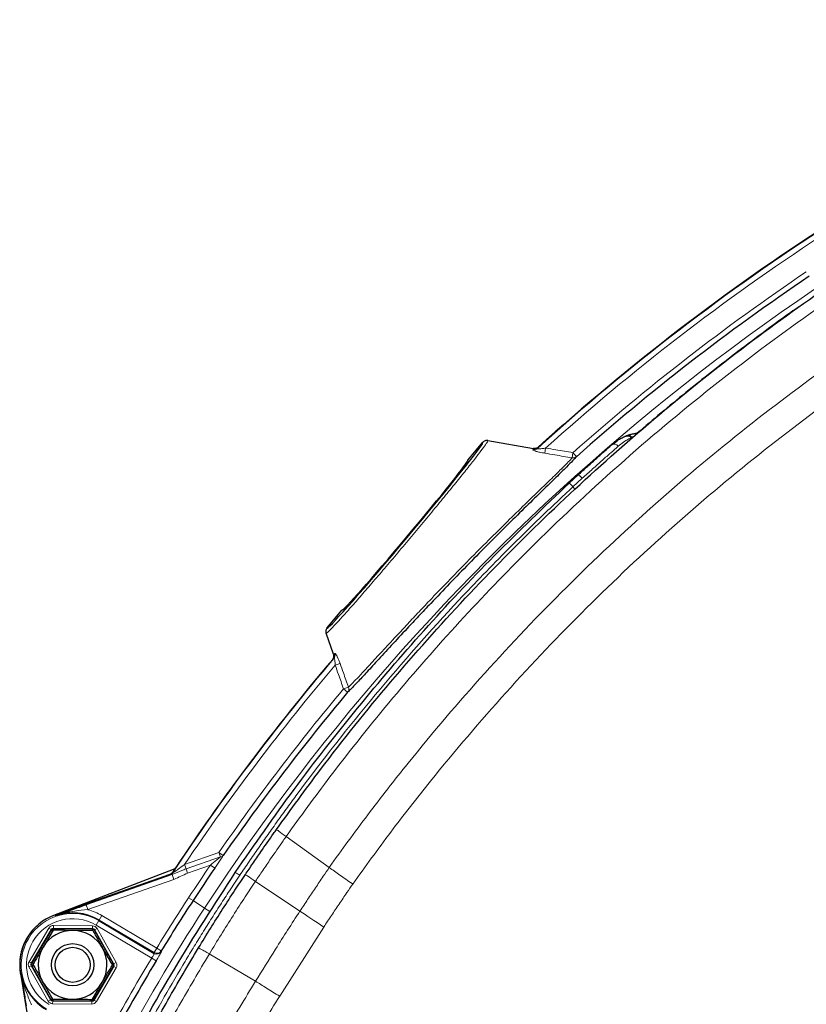
# Model space of a CAD drawing. Units: millimetres. Extents: x 78 to 5041, y 718 to 3043.
# Drawn here: x 125 to 274, y 2716 to 2902 of the extents above; entities that cross this region are included whole.
import ezdxf

# ---------------------------------------------------------------- set-up
doc = ezdxf.new("R2010")
doc.units = ezdxf.units.MM

msp = doc.modelspace()

# ---------------------------------------------------------------- linework, layer by layer
at = {"color": 7, "linetype": 'Continuous', "lineweight": 25}
for p, q in [((239.83, 2823.52), (240.17, 2823.61)), ((239.83, 2823.52), (240.06, 2823.59)), ((240.7, 2823.86), (242.08, 2824.08)), ((210.09, 2819), (212.94, 2822.38)), ((213.88, 2822.73), (222.53, 2821.2)), ((229.25, 2814.67), (230.9, 2816.18)), ((183.47, 2787.26), (186.31, 2790.65)), ((184.73, 2782.34), (183.29, 2786.28)), ((154.42, 2741.63), (131.82, 2732.96)), ((153.77, 2740.69), (132.08, 2733.06)), ((168.05, 2740.68), (168.05, 2740.68)), ((131.72, 2730.16), (129.81, 2726.93)), ((140.35, 2731.98), (150.83, 2725.78)), ((139.22, 2730.08), (135.47, 2730.12)), ((125.54, 2721.99), (129.51, 2697.99)), ((139.09, 2717.09), (141, 2720.32)), ((131.58, 2717.16), (135.33, 2717.12))]:
    msp.add_line(p, q, dxfattribs=at)
at = {"color": 8, "linetype": 'Continuous', "lineweight": 18}
for p, q in [((240.82, 2823.55), (241.04, 2823.42)), ((241.04, 2823.42), (241.48, 2823.49)), ((241.1, 2823.35), (241.04, 2823.42)), ((224.8, 2821.29), (224.64, 2820.32)), ((229.96, 2820.42), (229.79, 2819.45)), ((230.62, 2819.67), (229.96, 2820.42)), ((231.72, 2815.58), (229.95, 2813.97)), ((229.95, 2813.97), (230.4, 2813.43)), ((185.02, 2780.26), (185.95, 2780.58)), ((187.53, 2776.12), (186.6, 2775.79)), ((187.37, 2775.14), (186.6, 2775.79)), ((175.76, 2747.87), (183.89, 2742.01)), ((156.55, 2742.57), (163.05, 2744.86)), ((156.84, 2741.75), (163.34, 2744.04)), ((163.05, 2744.86), (163.88, 2744.29)), ((163.34, 2744.04), (163.05, 2744.86)), ((156.84, 2741.75), (156.55, 2742.57)), ((157.12, 2740.93), (156.84, 2741.75)), ((161.44, 2742.45), (157.12, 2740.93)), ((161.44, 2742.45), (162.26, 2741.89)), ((183.89, 2742.01), (183.89, 2742.01)), ((137.97, 2734.99), (154.23, 2740.72)), ((154.56, 2739.77), (138.3, 2734.05)), ((154.56, 2739.77), (154.23, 2740.72)), ((169.95, 2739.4), (178.36, 2733.75)), ((169.95, 2739.4), (169.95, 2739.4)), ((157.33, 2736.3), (158.17, 2735.75)), ((160.33, 2734.34), (158.17, 2735.75)), ((138.3, 2734.05), (137.97, 2734.99)), ((160.33, 2734.34), (161.34, 2733.67)), ((132.14, 2732.88), (132.08, 2733.06)), ((140.35, 2731.98), (140.4, 2732.07)), ((140.91, 2732.93), (140.4, 2732.07)), ((150.8, 2725.92), (140.4, 2732.07)), ((140.91, 2732.93), (151.31, 2726.78)), ((127.16, 2724.21), (130.92, 2730.57)), ((131.35, 2730.31), (127.59, 2723.96)), ((127.74, 2723.96), (131.42, 2730.18)), ((131.35, 2730.31), (130.92, 2730.57)), ((131.42, 2730.18), (131.35, 2730.31)), ((131.62, 2730.06), (131.42, 2730.18)), ((131.78, 2730.56), (131.79, 2731.06)), ((139.17, 2730.48), (131.78, 2730.56)), ((131.78, 2730.56), (131.86, 2730.42)), ((131.79, 2731.06), (139.17, 2730.98)), ((131.85, 2730.19), (131.86, 2730.42)), ((131.86, 2730.42), (139.09, 2730.35)), ((139.09, 2730.35), (139.17, 2730.48)), ((139.09, 2730.11), (139.09, 2730.35)), ((139.17, 2730.48), (139.17, 2730.98)), ((139.6, 2730.22), (139.52, 2730.09)), ((139.6, 2730.22), (140.03, 2730.47)), ((143.22, 2723.79), (139.6, 2730.22)), ((140.35, 2731.98), (139.84, 2731.12)), ((150.35, 2724.9), (139.84, 2731.12)), ((140.03, 2730.47), (143.66, 2724.04)), ((182.86, 2730.76), (174.54, 2717.7)), ((139.29, 2729.97), (139.52, 2730.09)), ((139.52, 2730.09), (143.07, 2723.79)), ((150.8, 2725.92), (151.31, 2726.78)), ((151.31, 2726.78), (152.16, 2726.26)), ((151.2, 2724.39), (150.35, 2724.9)), ((161.23, 2725.67), (169.98, 2720.51)), ((127.58, 2723.46), (127.15, 2723.21)), ((130.77, 2716.78), (127.15, 2723.21)), ((127.59, 2723.96), (127.16, 2724.21)), ((127.58, 2723.46), (131.21, 2717.02)), ((127.73, 2723.46), (127.58, 2723.46)), ((127.59, 2723.96), (127.74, 2723.96)), ((127.73, 2723.46), (127.96, 2723.58)), ((131.28, 2717.15), (127.73, 2723.46)), ((127.94, 2723.84), (127.74, 2723.96)), ((143.06, 2723.29), (139.38, 2717.07)), ((139.46, 2716.94), (143.21, 2723.29)), ((143.64, 2723.04), (139.89, 2716.68)), ((143.07, 2723.79), (142.84, 2723.67)), ((143.06, 2723.29), (142.85, 2723.42)), ((143.21, 2723.29), (143.06, 2723.29)), ((143.07, 2723.79), (143.22, 2723.79)), ((143.64, 2723.04), (143.21, 2723.29)), ((143.66, 2724.04), (143.22, 2723.79)), ((125.72, 2722.02), (125.54, 2721.99)), ((131.21, 2717.02), (131.28, 2717.15)), ((131.51, 2717.28), (131.28, 2717.15)), ((131.71, 2716.9), (131.72, 2717.14)), ((139.38, 2717.07), (139.17, 2717.19)), ((130.77, 2716.78), (131.21, 2717.02)), ((131.63, 2716.27), (131.64, 2716.77)), ((139.01, 2716.19), (131.63, 2716.27)), ((131.71, 2716.9), (131.64, 2716.77)), ((131.64, 2716.77), (139.02, 2716.69)), ((138.95, 2716.82), (131.71, 2716.9)), ((138.95, 2716.82), (138.95, 2717.07)), ((139.02, 2716.69), (138.95, 2716.82)), ((139.01, 2716.19), (139.02, 2716.69)), ((139.38, 2717.07), (139.46, 2716.94)), ((139.89, 2716.68), (139.46, 2716.94))]:
    msp.add_line(p, q, dxfattribs=at)
at = {"color": 8, "linetype": 'Continuous', "lineweight": 18, "flags": 128}
for points in [[(154.28, 2741.09), (154.28, 2741.03), (154.29, 2740.98)], [(168.05, 2740.68), (168.08, 2740.66), (168.17, 2740.59), (168.33, 2740.49), (168.54, 2740.35), (168.82, 2740.16), (169.14, 2739.94), (169.52, 2739.69), (169.95, 2739.4)], [(168.05, 2740.68), (168.08, 2740.66), (168.17, 2740.59), (168.33, 2740.49), (168.54, 2740.35), (168.82, 2740.16), (169.14, 2739.94), (169.52, 2739.69), (169.95, 2739.4)], [(178.36, 2733.75), (178.82, 2733.44), (179.32, 2733.11), (179.85, 2732.76), (180.42, 2732.38), (181.01, 2731.99), (181.61, 2731.59), (182.23, 2731.18), (182.86, 2730.76)], [(150.83, 2725.78), (150.82, 2725.85), (150.8, 2725.92)], [(152.16, 2726.26), (152.17, 2726.23), (152.19, 2726.12)]]:
    msp.add_lwpolyline(points, dxfattribs=at)
at = {"color": 7, "linetype": 'Continuous', "lineweight": 25}
for radius in [4, 3.31]:
    msp.add_circle((135.4, 2723.62), radius, dxfattribs=at)
at = {"color": 8, "linetype": 'Continuous', "lineweight": 18}
for centre, radius, start, end in [((509.32, 2505.67), 417.24, 112.9529, 146.7667), ((509.32, 2505.67), 425.93, 122.8081, 132.1967), ((509.32, 2505.67), 424.93, 123.1803, 132.0344), ((509.32, 2505.67), 420.84, 123.989, 131.5917), ((238.71, 2822.92), 2.2, 16.6811, 25.205), ((240.7, 2823.6), 0.132, 285.8922, 338.6062), ((241.53, 2822.88), 0.727, 131.7955, 143.5443), ((241.55, 2822.77), 0.735, 127.4463, 139.0066), ((237.77, 2821.12), 0.92, 35.3973, 124.4022), ((222.57, 2821.96), 0.99, 259.6368, 311.964), ((229.98, 2820.41), 0.983, 259.3878, 311.1558), ((225.05, 2809.77), 6.45, 40.5783, 49.4001), ((184.01, 2782.15), 0.991, 319.913, 20.2753), ((509.32, 2505.67), 425.93, 139.6387, 146.4649), ((509.32, 2505.67), 424.93, 139.7457, 146.1181), ((509.32, 2505.67), 420.84, 140.0712, 145.3656), ((186.61, 2775.77), 0.986, 320.5809, 20.4553), ((163.36, 2744.7), 0.663, 268.5276, 321.3488), ((509.32, 2505.67), 420.82, 145.7603, 146.7667), ((153.46, 2741.53), 1, 289.3849, 326.4426), ((161.94, 2733.49), 8.68, 54.3618, 60.9734), ((457.2, 2539.82), 358.51, 146.7667, 148.5672), ((457.2, 2539.82), 354.92, 146.7667, 157.347), ((135.4, 2723.62), 10.82, 59.3952, 74.4684), ((135.4, 2723.62), 9.71, 59.3952, 239.3952), ((135.4, 2723.62), 8.71, 59.3952, 239.3952), ((131.85, 2729.92), 0.5, 89.4193, 149.371), ((139.08, 2729.85), 0.5, 29.4193, 89.371), ((457.2, 2539.82), 358.35, 148.9035, 151.6899), ((151.31, 2726.79), 1, 239.4403, 328.522), ((151.34, 2726.64), 1, 239.4403, 328.5387), ((128.17, 2723.7), 0.5, 149.4193, 209.371), ((142.63, 2723.55), 0.5, 329.4193, 29.371), ((131.72, 2717.4), 0.5, 209.4193, 269.371), ((138.95, 2717.32), 0.5, 269.4193, 329.371)]:
    msp.add_arc(centre, radius, start, end, dxfattribs=at)
at = {"color": 7, "linetype": 'Continuous', "lineweight": 25}
for centre, radius, start, end in [((509.32, 2505.67), 426, 122.8193, 132.1626), ((509.32, 2505.67), 419.84, 123.989, 131.5917), ((509.32, 2505.67), 426, 139.6742, 146.4539), ((509.32, 2505.67), 426, 139.6742, 146.3043), ((509.32, 2505.67), 419.84, 140.0712, 145.3656), ((509.32, 2505.67), 419.82, 145.7603, 146.7667), ((457.2, 2539.82), 357.51, 146.7667, 148.5672), ((135.4, 2723.62), 10, 109.3952, 189.3952), ((135.4, 2723.62), 10, 110.9939, 190.9939), ((135.4, 2723.62), 9.82, 59.3952, 109.3952), ((135.4, 2723.62), 6.5, 89.3952, 149.3952), ((135.4, 2723.62), 6.5, 29.3952, 89.3952), ((135.4, 2723.62), 6.5, 149.3952, 209.3952), ((135.4, 2723.62), 6.5, 329.3952, 29.3952), ((457.2, 2539.82), 357.35, 148.9035, 151.6899), ((135.4, 2723.62), 9.82, 189.3952, 239.3952), ((135.4, 2723.62), 6.5, 209.3952, 269.3952), ((135.4, 2723.62), 6.5, 269.3952, 329.3952)]:
    msp.add_arc(centre, radius, start, end, dxfattribs=at)
for centre, major_axis, ratio, start_param, end_param in [((198.21, 2804.82), (14.74, 17.56), 0.026189, 3.194394, 6.228082), ((198.2, 2804.82), (11.89, 14.17), 0.026186, 3.141593, 6.283185)]:
    msp.add_ellipse(centre, major_axis=major_axis, ratio=ratio, start_param=start_param, end_param=end_param, dxfattribs=at)
at = {"color": 8, "linetype": 'Continuous', "lineweight": 18}
for centre, major_axis, ratio, start_param, end_param in [((198.21, 2804.82), (14.74, 17.56), 0.026189, 6.228082, 6.299446), ((198.21, 2804.82), (14.74, 17.56), 0.026189, 3.125332, 3.194394), ((430.04, 2730.88), (-119.44, 339.26), 0.745432, 1.286157, 1.286461), ((131.78, 2730.06), (-0.491, 0.872), 0.999543, 5.759784, 6.806586), ((131.78, 2730.06), (-0.246, 0.436), 0.998631, 5.759784, 6.806586), ((139.16, 2729.98), (0.509, 0.861), 0.999543, 5.759784, 6.806586), ((139.16, 2729.98), (0.255, 0.431), 0.998631, 5.759784, 6.806586), ((128.02, 2723.7), (-1, 0.01), 0.999543, 5.759784, 6.806586), ((128.02, 2723.7), (0.501, -0.005), 0.998631, 2.618192, 3.664994), ((142.78, 2723.55), (0.501, -0.005), 0.998631, 5.759784, 6.806586), ((142.78, 2723.55), (1, -0.01), 0.999543, 5.759784, 6.806586), ((131.64, 2717.27), (-0.509, -0.861), 0.999543, 5.759784, 6.806586), ((131.64, 2717.27), (0.255, 0.431), 0.998631, 2.618192, 3.664994), ((139.02, 2717.19), (0.491, -0.872), 0.999543, 5.759784, 6.806586), ((139.02, 2717.19), (-0.246, 0.436), 0.998631, 2.618192, 3.664994)]:
    msp.add_ellipse(centre, major_axis=major_axis, ratio=ratio, start_param=start_param, end_param=end_param, dxfattribs=at)
at = {"color": 7, "linetype": 'Continuous', "lineweight": 25}
for points, knots in [([(173.94, 2749.21), (176.68, 2753), (183.57, 2762.51), (195.38, 2777.17), (209.49, 2793.03), (224.41, 2808.18), (240.07, 2822.55), (256.42, 2836.09), (273.61, 2848.91), (291.65, 2860.94), (310.53, 2872.15), (330.01, 2882.37), (350.04, 2891.54), (366.28, 2898), (375.84, 2901.34), (378.47, 2902.26)], [0, 0, 0, 0, 0.054081, 0.135637, 0.217404, 0.299279, 0.381153, 0.46292, 0.544475, 0.628895, 0.713314, 0.798107, 0.882959, 0.967751, 1, 1, 1, 1]), ([(272.58, 2847.92), (272.23, 2847.68), (270.08, 2846.23), (266.29, 2843.4), (261.16, 2839.57), (256.17, 2835.7), (251.32, 2831.83), (246.64, 2827.97), (243.59, 2825.37), (242.1, 2824.1)], [0, 0, 0, 0, 0.032994, 0.201013, 0.366539, 0.529545, 0.690004, 0.847892, 1, 1, 1, 1]), ([(237.25, 2821.88), (237.61, 2822.16), (238.32, 2822.73), (239.15, 2823.2), (239.72, 2823.48), (239.79, 2823.51), (239.83, 2823.52)], [0, 0, 0, 0, 0.25431, 0.504864, 0.753274, 1, 1, 1, 1]), ([(240.02, 2823.6), (240.08, 2823.63), (240.21, 2823.68), (240.45, 2823.77), (240.62, 2823.83), (240.7, 2823.86)], [0, 0, 0, 0, 0.3351945, 0.6849935, 1, 1, 1, 1]), ([(240.05, 2823.59), (240.05, 2823.59), (240.05, 2823.59), (240.05, 2823.59), (240.05, 2823.59)], [0, 0, 0, 0, 0.499659, 1, 1, 1, 1]), ([(240.77, 2823.87), (240.79, 2823.88), (241.2, 2824.08), (241.66, 2824.09), (242.1, 2824.1)], [0, 0, 0, 0, 0.053144, 1, 1, 1, 1]), ([(213.88, 2822.73), (213.87, 2822.73), (213.74, 2822.75), (213.5, 2822.74), (213.18, 2822.62), (213.02, 2822.46), (212.94, 2822.38)], [0, 0, 0, 0, 0.025137, 0.355869, 0.677932, 1, 1, 1, 1]), ([(213.88, 2822.73), (213.87, 2822.73), (213.74, 2822.75), (213.5, 2822.74), (213.18, 2822.62), (213.02, 2822.46), (212.94, 2822.38)], [0, 0, 0, 0, 0.025137, 0.355869, 0.677932, 1, 1, 1, 1]), ([(222.53, 2821.2), (222.54, 2821.2), (222.62, 2821.19), (222.81, 2821.18), (223.1, 2821.24), (223.28, 2821.38), (223.37, 2821.44)], [0, 0, 0, 0, 0.032675, 0.259578, 0.629788, 1, 1, 1, 1]), ([(223.37, 2821.44), (223.28, 2821.38), (223.1, 2821.24), (222.81, 2821.18), (222.62, 2821.19), (222.54, 2821.2), (222.53, 2821.2)], [0, 0, 0, 0, 0.370212, 0.740422, 0.967325, 1, 1, 1, 1]), ([(230.9, 2816.18), (231.52, 2816.75), (232.76, 2817.88), (234.47, 2819.41), (236.02, 2820.79), (236.84, 2821.52), (237.25, 2821.88)], [0, 0, 0, 0, 0.250988, 0.500282, 0.750441, 1, 1, 1, 1]), ([(230.62, 2819.67), (230.41, 2819.44), (229.99, 2818.96), (228.7, 2817.66), (226.82, 2815.81), (224.23, 2813.3), (221.17, 2810.31), (217.75, 2806.94), (214.08, 2803.29), (210.34, 2799.49), (206.63, 2795.67), (203.44, 2792.33), (200.77, 2789.5), (198.24, 2786.79), (195.56, 2783.89), (192.91, 2781.01), (190.7, 2778.6), (189.1, 2776.89), (187.99, 2775.73), (187.57, 2775.34), (187.37, 2775.14)], [0, 0, 0, 0, 0.049183, 0.098368, 0.160139, 0.221919, 0.284674, 0.347437, 0.410056, 0.472678, 0.533104, 0.593529, 0.633708, 0.673887, 0.733606, 0.79332, 0.852166, 0.911008, 0.955504, 1, 1, 1, 1]), ([(166.15, 2741.08), (169.81, 2746.35), (177.17, 2756.96), (189.12, 2772.21), (201.73, 2786.93), (215.04, 2801.16), (224.48, 2810.13), (229.25, 2814.67)], [0, 0, 0, 0, 0.198136, 0.398757, 0.597788, 0.796681, 1, 1, 1, 1]), ([(183.47, 2787.26), (183.4, 2787.17), (183.28, 2786.98), (183.21, 2786.64), (183.25, 2786.4), (183.29, 2786.29), (183.29, 2786.28)], [0, 0, 0, 0, 0.322068, 0.644131, 0.974863, 1, 1, 1, 1]), ([(183.47, 2787.26), (183.4, 2787.17), (183.28, 2786.98), (183.21, 2786.64), (183.25, 2786.4), (183.29, 2786.29), (183.29, 2786.28)], [0, 0, 0, 0, 0.322068, 0.644131, 0.974863, 1, 1, 1, 1]), ([(184.55, 2781.35), (184.61, 2781.45), (184.74, 2781.63), (184.8, 2781.97), (184.77, 2782.21), (184.73, 2782.33), (184.73, 2782.34)], [0, 0, 0, 0, 0.320365, 0.640728, 0.97038, 1, 1, 1, 1]), ([(184.73, 2782.34), (184.73, 2782.33), (184.77, 2782.21), (184.8, 2781.97), (184.74, 2781.63), (184.61, 2781.45), (184.55, 2781.35)], [0, 0, 0, 0, 0.02962, 0.359272, 0.679635, 1, 1, 1, 1]), ([(168.05, 2740.68), (168.52, 2741.37), (169.48, 2742.8), (171.26, 2745.39), (172.75, 2747.54), (173.75, 2748.95), (173.94, 2749.21)], [0, 0, 0, 0, 0.242032, 0.499522, 0.906989, 1, 1, 1, 1]), ([(154.42, 2741.63), (154.51, 2741.68), (154.7, 2741.77), (154.83, 2741.93), (154.89, 2742.01)], [0, 0, 0, 0, 0.500056, 1, 1, 1, 1]), ([(135.13, 2684.72), (138.11, 2691.18), (144.07, 2704.15), (154.43, 2722.99), (162.24, 2735.04), (166.15, 2741.08)], [0, 0, 0, 0, 0.331386, 0.664719, 1, 1, 1, 1]), ([(154.28, 2741.09), (154.21, 2741), (154.07, 2740.83), (153.87, 2740.74), (153.77, 2740.69)], [0, 0, 0, 0, 0.500046, 1, 1, 1, 1]), ([(159.2, 2726.83), (159.95, 2728.05), (161.44, 2730.49), (163.74, 2734.13), (165.94, 2737.52), (167.39, 2739.7), (168.05, 2740.68)], [0, 0, 0, 0, 0.261581, 0.523163, 0.784746, 1, 1, 1, 1]), ([(132.14, 2732.88), (132.15, 2732.89), (133.22, 2733.28), (135.07, 2733.96), (137.11, 2734.69), (137.97, 2734.99)], [0, 0, 0, 0, 0.002876, 0.583668, 1, 1, 1, 1]), ([(135.47, 2730.12), (135.38, 2730.12), (134.11, 2730.14), (132.87, 2730.15), (131.72, 2730.16)], [0, 0, 0, 0, 0.070215, 1, 1, 1, 1]), ([(139.22, 2730.08), (139.38, 2729.81), (139.98, 2728.74), (140.6, 2727.64), (141.06, 2726.81)], [0, 0, 0, 0, 0.257551, 1, 1, 1, 1]), ([(129.81, 2726.93), (129.76, 2726.86), (129.12, 2725.77), (128.48, 2724.7), (127.9, 2723.7)], [0, 0, 0, 0, 0.0702148, 1, 1, 1, 1]), ([(128.36, 2662.02), (129.86, 2666.09), (132.87, 2674.26), (137.75, 2685.78), (142.76, 2696.65), (147.89, 2706.88), (153.34, 2716.96), (157.24, 2723.54), (159.2, 2726.83)], [0, 0, 0, 0, 0.1813766, 0.3629982, 0.5219169, 0.6808357, 0.8404179, 1, 1, 1, 1]), ([(141.06, 2726.81), (141.23, 2726.52), (141.86, 2725.41), (142.46, 2724.33), (142.91, 2723.55)], [0, 0, 0, 0, 0.268634, 1, 1, 1, 1]), ([(127.9, 2723.7), (128.05, 2723.43), (128.65, 2722.36), (129.27, 2721.26), (129.74, 2720.43)], [0, 0, 0, 0, 0.257551, 1, 1, 1, 1]), ([(141, 2720.32), (141.04, 2720.39), (141.69, 2721.48), (142.32, 2722.55), (142.91, 2723.55)], [0, 0, 0, 0, 0.070215, 1, 1, 1, 1]), ([(129.74, 2720.43), (129.91, 2720.14), (130.53, 2719.03), (131.14, 2717.95), (131.58, 2717.16)], [0, 0, 0, 0, 0.268634, 1, 1, 1, 1]), ([(135.33, 2717.12), (135.42, 2717.12), (136.69, 2717.11), (137.93, 2717.1), (139.09, 2717.09)], [0, 0, 0, 0, 0.070215, 1, 1, 1, 1])]:
    msp.add_open_spline(points, degree=3, knots=knots, dxfattribs=at)
at = {"color": 8, "linetype": 'Continuous', "lineweight": 18}
for points, knots in [([(372.77, 2897.82), (372.26, 2897.63), (364.89, 2894.96), (350.81, 2889.38), (330.91, 2880.26), (311.54, 2870.1), (292.77, 2858.96), (274.29, 2846.62), (256.15, 2833.03), (238.46, 2818.18), (222.59, 2803.28), (208.43, 2788.54), (195.83, 2774.16), (184.98, 2760.56), (178.46, 2751.67), (175.76, 2747.87), (175.76, 2747.87)], [0, 0, 0, 0, 0.006483, 0.09353, 0.180638, 0.267684, 0.354348, 0.441011, 0.532797, 0.624655, 0.716441, 0.792432, 0.868464, 0.944455, 1, 1, 1, 1, 1]), ([(183.89, 2742.01), (183.89, 2742.01), (186.27, 2745.37), (191.14, 2752.02), (200.8, 2764.4), (213.15, 2778.9), (228.59, 2795.11), (244.75, 2810.31), (261.58, 2824.48), (279.02, 2837.63), (297.2, 2849.83), (316.04, 2861.05), (335.47, 2871.22), (355.41, 2880.41), (369.09, 2885.59), (375.94, 2888.19)], [0, 0, 0, 0, 0, 0.050452, 0.100905, 0.192151, 0.283468, 0.374714, 0.463651, 0.552587, 0.641957, 0.73146, 0.820963, 0.910333, 1, 1, 1, 1]), ([(376.64, 2882.61), (370.25, 2880.17), (357.14, 2875.17), (337.83, 2866.28), (318.66, 2856.26), (300.08, 2845.19), (282.15, 2833.16), (264.95, 2820.19), (248.35, 2806.22), (232.4, 2791.23), (217.18, 2775.24), (205.01, 2760.94), (195.47, 2748.76), (190.72, 2742.17), (188.34, 2738.88)], [0, 0, 0, 0, 0.085256, 0.175073, 0.265023, 0.354973, 0.44479, 0.534173, 0.623557, 0.715264, 0.807042, 0.898749, 0.949374, 1, 1, 1, 1]), ([(241, 2823.25), (240.98, 2823.25), (240.95, 2823.23), (240.71, 2823.12), (240.28, 2822.89), (239.55, 2822.48), (238.86, 2821.93), (238.52, 2821.65)], [0, 0, 0, 0, 0.164492, 0.321559, 0.500503, 0.750126, 1, 1, 1, 1]), ([(240.17, 2823.61), (240.26, 2823.62), (240.48, 2823.63), (240.7, 2823.58), (240.82, 2823.55)], [0, 0, 0, 0, 0.446309, 1, 1, 1, 1]), ([(213.88, 2822.73), (213.88, 2822.71), (213.91, 2822.66), (213.63, 2822.2), (212.89, 2821.17), (211.74, 2819.65), (210.22, 2817.72), (208.36, 2815.39), (206.23, 2812.78), (203.88, 2809.9), (201.39, 2806.9), (198.8, 2803.81), (196.23, 2800.76), (193.7, 2797.79), (191.34, 2795.04), (189.16, 2792.53), (187.26, 2790.38), (185.67, 2788.62), (184.46, 2787.31), (183.64, 2786.49), (183.34, 2786.25), (183.3, 2786.27), (183.29, 2786.28)], [0, 0, 0, 0, 0.026561, 0.079031, 0.133023, 0.185493, 0.239486, 0.291938, 0.345912, 0.398341, 0.452293, 0.504704, 0.558635, 0.61104, 0.664964, 0.717376, 0.771307, 0.823739, 0.87769, 0.930143, 0.984117, 1, 1, 1, 1]), ([(223.37, 2821.44), (223.38, 2821.43), (223.38, 2821.4), (223.27, 2821.27), (223.23, 2821.22)], [0, 0, 0, 0, 0.633656, 1, 1, 1, 1]), ([(238.52, 2821.65), (238.06, 2821.25), (237.18, 2820.48), (235.52, 2819), (233.71, 2817.38), (232.38, 2816.18), (231.72, 2815.58)], [0, 0, 0, 0, 0.258066, 0.499917, 0.750225, 1, 1, 1, 1]), ([(222.39, 2820.98), (222.43, 2821.03), (222.54, 2821.16), (222.53, 2821.18), (222.53, 2821.2)], [0, 0, 0, 0, 0.364773, 1, 1, 1, 1]), ([(222.39, 2820.98), (222.39, 2820.97), (222.39, 2820.92), (222.6, 2820.81), (223.03, 2820.66), (223.72, 2820.48), (224.3, 2820.38), (224.64, 2820.32)], [0, 0, 0, 0, 0.121916, 0.301204, 0.481573, 0.699875, 1, 1, 1, 1]), ([(224.8, 2821.29), (224.56, 2821.25), (224.16, 2821.19), (223.67, 2821.14), (223.39, 2821.14), (223.27, 2821.16), (223.22, 2821.19), (223.23, 2821.21), (223.23, 2821.22)], [0, 0, 0, 0, 0.346182, 0.576053, 0.745242, 0.843063, 0.898062, 1, 1, 1, 1]), ([(229.79, 2819.45), (228.71, 2819.63), (226.99, 2819.92), (225.27, 2820.21), (224.64, 2820.32)], [0, 0, 0, 0, 0.63039, 1, 1, 1, 1]), ([(224.8, 2821.29), (225.43, 2821.18), (227.15, 2820.89), (228.87, 2820.6), (229.96, 2820.42)], [0, 0, 0, 0, 0.369617, 1, 1, 1, 1]), ([(187.53, 2776.12), (187.73, 2776.3), (188.13, 2776.68), (189.21, 2777.8), (190.76, 2779.46), (192.91, 2781.79), (195.5, 2784.6), (198.11, 2787.41), (200.6, 2790.07), (203.19, 2792.81), (206.3, 2796.06), (209.91, 2799.76), (213.58, 2803.47), (217.15, 2807.01), (220.52, 2810.31), (223.51, 2813.2), (226.06, 2815.67), (227.9, 2817.47), (229.17, 2818.75), (229.58, 2819.21), (229.79, 2819.45)], [0, 0, 0, 0, 0.044034, 0.088789, 0.146725, 0.206292, 0.265154, 0.325653, 0.365598, 0.406024, 0.465695, 0.526974, 0.588778, 0.652365, 0.714264, 0.778016, 0.838883, 0.901633, 0.950315, 1, 1, 1, 1]), ([(230.9, 2816.18), (230.93, 2816.19), (230.97, 2816.2), (231.09, 2816.14), (231.2, 2816.07), (231.32, 2815.97), (231.5, 2815.81), (231.63, 2815.67), (231.72, 2815.58)], [0, 0, 0, 0, 0.2394841, 0.3683782, 0.5, 0.6316218, 0.7605159, 1, 1, 1, 1]), ([(229.95, 2813.97), (229.24, 2813.31), (227.86, 2812.02), (225.8, 2810.07), (223.77, 2808.13), (221.73, 2806.16), (219.71, 2804.17), (215.21, 2799.68), (205.92, 2790.07), (192.43, 2774.78), (181.93, 2761.44), (175.98, 2753.35), (174.14, 2750.81), (172.33, 2748.27), (170.53, 2745.7), (168.75, 2743.13), (167.58, 2741.4), (167, 2740.54)], [0, 0, 0, 0, 0.029968, 0.058574, 0.087724, 0.117044, 0.146323, 0.175569, 0.313578, 0.560031, 0.806355, 0.838628, 0.87092, 0.903199, 0.935463, 0.967741, 1, 1, 1, 1]), ([(184.73, 2782.34), (184.75, 2782.34), (184.77, 2782.34), (184.9, 2782.45), (184.94, 2782.49)], [0, 0, 0, 0, 0.637469, 1, 1, 1, 1]), ([(185.95, 2780.58), (185.94, 2780.62), (185.84, 2780.88), (185.66, 2781.34), (185.42, 2781.87), (185.2, 2782.26), (185.03, 2782.49), (184.97, 2782.49), (184.94, 2782.49)], [0, 0, 0, 0, 0.037291, 0.259047, 0.455786, 0.638795, 0.820139, 1, 1, 1, 1]), ([(184.77, 2781.51), (184.73, 2781.47), (184.6, 2781.35), (184.57, 2781.35), (184.55, 2781.35)], [0, 0, 0, 0, 0.364087, 1, 1, 1, 1]), ([(185.02, 2780.26), (185.02, 2780.28), (185.02, 2780.46), (185.01, 2780.77), (184.96, 2781.13), (184.92, 2781.33), (184.88, 2781.45), (184.85, 2781.5), (184.81, 2781.53), (184.79, 2781.52), (184.77, 2781.51)], [0, 0, 0, 0, 0.043056, 0.291329, 0.496195, 0.671891, 0.705816, 0.836548, 0.870928, 1, 1, 1, 1]), ([(185.95, 2780.58), (186.16, 2779.99), (186.68, 2778.5), (187.21, 2777.02), (187.53, 2776.12)], [0, 0, 0, 0, 0.395288, 1, 1, 1, 1]), ([(186.6, 2775.79), (186.28, 2776.69), (185.76, 2778.18), (185.23, 2779.67), (185.02, 2780.26)], [0, 0, 0, 0, 0.604702, 1, 1, 1, 1]), ([(173.94, 2749.21), (173.94, 2749.21), (173.95, 2749.19), (174.28, 2748.94), (175.25, 2748.24), (175.76, 2747.87)], [0, 0, 0, 0, 0.056639, 0.504299, 1, 1, 1, 1]), ([(175.76, 2747.87), (175.76, 2747.87), (175.58, 2747.61), (174.59, 2746.21), (173.11, 2744.07), (171.37, 2741.51), (170.41, 2740.09), (169.95, 2739.4)], [0, 0, 0, 0, 0.000006, 0.093661, 0.500802, 0.758114, 1, 1, 1, 1]), ([(161.44, 2742.45), (161.84, 2742.78), (162.44, 2743.28), (163.07, 2743.81), (163.29, 2744), (163.34, 2744.04)], [0, 0, 0, 0, 0.614019, 0.912876, 1, 1, 1, 1]), ([(163.88, 2744.29), (163.84, 2744.22), (163.67, 2743.97), (163.14, 2743.18), (162.61, 2742.4), (162.26, 2741.89)], [0, 0, 0, 0, 0.099706, 0.410126, 1, 1, 1, 1]), ([(154.23, 2740.72), (154.83, 2740.97), (155.68, 2741.32), (156.57, 2741.65), (156.84, 2741.75)], [0, 0, 0, 0, 0.706085, 1, 1, 1, 1]), ([(156.55, 2742.57), (156.14, 2742.27), (155.55, 2741.85), (154.86, 2741.36), (154.54, 2741.14), (154.39, 2741.04), (154.32, 2741), (154.29, 2740.98), (154.29, 2740.98), (154.29, 2740.98)], [0, 0, 0, 0, 0.488129, 0.694633, 0.846359, 0.904353, 0.935416, 0.97746, 1, 1, 1, 1]), ([(178.36, 2733.75), (178.36, 2733.75), (178.84, 2734.49), (179.82, 2735.96), (181.28, 2738.16), (182.64, 2740.17), (183.51, 2741.45), (183.89, 2742.01), (183.89, 2742.01)], [0, 0, 0, 0, 0.000006, 0.2661, 0.532183, 0.798249, 0.999994, 1, 1, 1, 1]), ([(183.89, 2742.01), (184.53, 2741.55), (185.79, 2740.67), (187.47, 2739.49), (188.3, 2738.91), (188.34, 2738.88)], [0, 0, 0, 0, 0.499828, 0.975808, 1, 1, 1, 1]), ([(167, 2740.54), (166.34, 2739.56), (165.11, 2737.72), (163.27, 2734.9), (161.49, 2732.12), (159.7, 2729.27), (157.94, 2726.41), (154.07, 2719.97), (148.32, 2709.8), (143.23, 2699.78), (140.36, 2693.77), (139.48, 2691.89), (138.61, 2690.01), (137.75, 2688.12), (136.9, 2686.23), (136.34, 2684.96), (136.06, 2684.33)], [0, 0, 0, 0, 0.055031, 0.103804, 0.156872, 0.20915, 0.261336, 0.313577, 0.560011, 0.806365, 0.838637, 0.870925, 0.903067, 0.935448, 0.967782, 1, 1, 1, 1]), ([(154.23, 2740.72), (154.17, 2740.7), (154.01, 2740.65), (153.83, 2740.59), (153.8, 2740.59), (153.79, 2740.59)], [0, 0, 0, 0, 0.245697, 0.657196, 1, 1, 1, 1]), ([(157.12, 2740.93), (156.69, 2740.75), (155.83, 2740.38), (154.99, 2739.97), (154.56, 2739.77)], [0, 0, 0, 0, 0.499477, 1, 1, 1, 1]), ([(169.95, 2739.4), (169.31, 2738.43), (167.88, 2736.27), (165.71, 2732.91), (163.45, 2729.31), (161.97, 2726.88), (161.24, 2725.67)], [0, 0, 0, 0, 0.215201, 0.476759, 0.738359, 1, 1, 1, 1]), ([(188.34, 2738.88), (187.97, 2738.35), (187.11, 2737.09), (185.77, 2735.11), (184.31, 2732.94), (183.34, 2731.49), (182.86, 2730.76)], [0, 0, 0, 0, 0.198458, 0.465639, 0.732819, 1, 1, 1, 1]), ([(138.3, 2734.05), (137.46, 2733.98), (135.36, 2733.8), (133.33, 2733.31), (132.15, 2732.89), (132.14, 2732.88)], [0, 0, 0, 0, 0.396258, 0.99687, 1, 1, 1, 1]), ([(169.97, 2720.51), (171.23, 2722.54), (173.22, 2725.79), (176.03, 2730.19), (177.58, 2732.57), (178.36, 2733.75), (178.36, 2733.75)], [0, 0, 0, 0, 0.457186, 0.728611, 0.999996, 1, 1, 1, 1]), ([(161.24, 2725.67), (159.3, 2722.42), (155.44, 2715.92), (150.04, 2705.92), (144.93, 2695.75), (139.94, 2684.93), (135.09, 2673.47), (132.1, 2665.37), (130.6, 2661.31)], [0, 0, 0, 0, 0.15889, 0.31778, 0.477333, 0.636887, 0.818321, 1, 1, 1, 1]), ([(150.83, 2725.78), (150.83, 2725.76), (150.83, 2725.73), (150.74, 2725.57), (150.62, 2725.35), (150.47, 2725.11), (150.38, 2724.96), (150.35, 2724.9)], [0, 0, 0, 0, 0.218474, 0.436859, 0.655122, 0.873318, 1, 1, 1, 1]), ([(151.2, 2724.39), (151.27, 2724.5), (151.45, 2724.8), (151.73, 2725.28), (151.99, 2725.72), (152.17, 2726.04), (152.19, 2726.09), (152.19, 2726.12)], [0, 0, 0, 0, 0.126539, 0.344573, 0.562833, 0.781351, 1, 1, 1, 1]), ([(126.68, 2715.9), (126.53, 2716.8), (126.18, 2718.94), (125.89, 2720.88), (125.72, 2722.02), (125.72, 2722.02)], [0, 0, 0, 0, 0.416332, 0.997124, 1, 1, 1, 1]), ([(125.72, 2722.02), (125.72, 2722.02), (125.91, 2720.78), (126.46, 2718.76), (127.32, 2716.83), (127.66, 2716.07)], [0, 0, 0, 0, 0.00313, 0.603742, 1, 1, 1, 1]), ([(132.91, 2639.52), (134, 2643), (136.18, 2649.95), (139.89, 2660.25), (143.93, 2670.45), (148.36, 2680.63), (153.18, 2690.77), (158.42, 2700.86), (163.99, 2710.8), (167.98, 2717.27), (169.98, 2720.51)], [0, 0, 0, 0, 0.1223536, 0.244707, 0.3675991, 0.4904913, 0.6175717, 0.7446525, 0.872326, 1, 1, 1, 1]), ([(169.98, 2720.51), (170.29, 2720.31), (170.92, 2719.92), (172.05, 2719.23), (173.26, 2718.48), (174.11, 2717.96), (174.54, 2717.7)], [0, 0, 0, 0, 0.249827, 0.499885, 0.749942, 1, 1, 1, 1]), ([(174.54, 2717.7), (174.53, 2717.68), (172.53, 2714.51), (168.65, 2708.13), (163.16, 2698.38), (158, 2688.44), (153.24, 2678.45), (148.89, 2668.45), (144.93, 2658.43), (141.27, 2648.29), (139.11, 2641.42), (138.04, 2637.99)], [0, 0, 0, 0, 0.000818, 0.12781, 0.254801, 0.382379, 0.509958, 0.632198, 0.754438, 0.877219, 1, 1, 1, 1])]:
    msp.add_open_spline(points, degree=3, knots=knots, dxfattribs=at)
at = {"color": 7, "linetype": 'Continuous', "lineweight": 25}
msp.add_open_spline([(239.83, 2823.52), (239.93, 2823.56), (240.14, 2823.62), (240.46, 2823.59), (240.77, 2823.48), (240.92, 2823.33), (241, 2823.25)], degree=3, dxfattribs=at)
at = {"color": 8, "linetype": 'Continuous', "lineweight": 18}
msp.add_open_spline([(159.2, 2726.83), (159.23, 2726.82), (159.28, 2726.8), (159.7, 2726.56), (160.33, 2726.2), (160.93, 2725.85), (161.24, 2725.67)], degree=3, dxfattribs=at)

doc.saveas('drawing.dxf')
